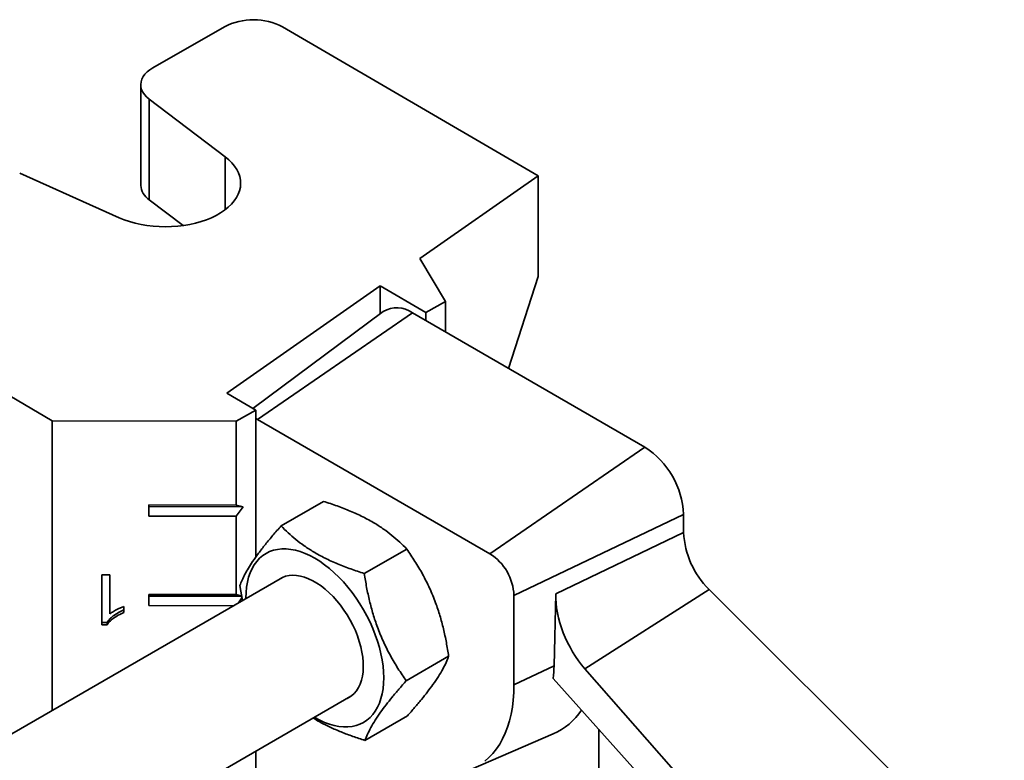
# Model space of a CAD drawing. Units: inches. Extents: x 0.1 to 8.4, y 0.1 to 10.9.
# Drawn here: x 6.4 to 6.8, y 9.2 to 9.5 of the extents above; entities that cross this region are included whole.
import ezdxf

# ---------------------------------------------------------------- set-up
doc = ezdxf.new("R2010")
doc.units = ezdxf.units.IN
doc.header["$MEASUREMENT"] = 0

msp = doc.modelspace()

# ---------------------------------------------------------------- linework, layer by layer
at = {"color": 7, "linetype": 'Continuous', "lineweight": 35}
for p, q in [((6.459963435258932, 9.523149226997408), (6.427261272021344, 9.504422077922651)), ((6.603121813769954, 9.455207143088673), (6.486479724636466, 9.523087595898426)), ((6.421716036828909, 9.496737498359282), (6.421716036828909, 9.450807077690708)), ((6.425540672257253, 9.490185956981174), (6.46031210203821, 9.463786886493398)), ((6.425540672257253, 9.490185956981174), (6.425540672257253, 9.4442555363126)), ((6.411923080464524, 9.436076535529509), (6.366475065373574, 9.456361576090366)), ((6.54907840519718, 9.417494519277158), (6.603121813769954, 9.455207143088673)), ((6.603121813769954, 9.455207143088673), (6.603121813769954, 9.409276722420099)), ((6.425540672257253, 9.4442555363126), (6.441039085148511, 9.43248887336712)), ((6.560737339813174, 9.397901495557981), (6.54907840519718, 9.417494519277158)), ((6.603121813769954, 9.409276722420099), (6.589531786613152, 9.367309238369067)), ((6.461007665300808, 9.356036910102834), (6.531063935672922, 9.40492364467332)), ((6.531063935672922, 9.40492364467332), (6.551862990099861, 9.392819529915055)), ((6.531063935672922, 9.40492364467332), (6.531063935672922, 9.392314448218299)), ((6.560737339813174, 9.397901495557981), (6.551862990099861, 9.392819529915055)), ((6.560737339813174, 9.397901495557981), (6.560737339813174, 9.383931918682995)), ((6.532406451660221, 9.393312071726488), (6.472917563773015, 9.349105884542357)), ((6.475002452368334, 9.344066221317975), (6.545713130486988, 9.392605210110803)), ((6.65177914766497, 9.3313746017241), (6.545713130486988, 9.392605210110803)), ((6.551862990099861, 9.392819529915055), (6.551862990099861, 9.38905497172524)), ((6.381369830699533, 9.343465530043318), (6.299940447719552, 9.390853770684087)), ((6.474212430108372, 9.348352330539466), (6.461007665300808, 9.356036910102834)), ((6.474212430108372, 9.348352330539466), (6.46533808039506, 9.343270364896542)), ((6.474212430108372, 9.348352330539466), (6.474212430108372, 9.281263890235486)), ((6.381369830699533, 9.343465530043318), (6.381369830699533, 9.211344087711097)), ((6.381369830699533, 9.343465530043318), (6.46533808039506, 9.343270364896542)), ((6.46533808039506, 9.343270364896542), (6.465338080395059, 9.304995014339397)), ((6.475002452368334, 9.344066221317975), (6.474212430108372, 9.344489469412556)), ((6.581068469546315, 9.282835612931272), (6.475002452368334, 9.344066221317975)), ((6.581068469546315, 9.282835612931272), (6.65177914766497, 9.3313746017241)), ((6.485788902148811, 9.295498436389462), (6.505152437251618, 9.30667676726685)), ((6.425338404596105, 9.305087984511177), (6.465338080395059, 9.304995014339397)), ((6.425338404596105, 9.299984604436892), (6.425338404596105, 9.305087984511177)), ((6.425338404596105, 9.305087984511177), (6.425350986354765, 9.304340303952639)), ((6.425350986354765, 9.304340303952639), (6.425338404596105, 9.299984604436892)), ((6.46847563682551, 9.304240070486188), (6.425350986354765, 9.304340303952639)), ((6.46847563682551, 9.304240070486188), (6.465338080395059, 9.304995014339397)), ((6.465338080395059, 9.299891634265112), (6.46847563682551, 9.304240070486188)), ((6.465338080395059, 9.299891634265112), (6.425338404596105, 9.299984604436892)), ((6.465338080395059, 9.299891634265112), (6.46533808039506, 9.26416797374511)), ((6.592062012032207, 9.263794238846426), (6.669456817194634, 9.300755980029171)), ((6.669456817194634, 9.292466542367768), (6.669456817194634, 9.300755980029171)), ((6.611090342681693, 9.264592235814904), (6.669456817194634, 9.292466542367768)), ((6.523755616791133, 9.27377593592407), (6.543119151893939, 9.284954266801456)), ((6.48642598188776, 9.271991712871062), (6.182334303380329, 9.096443323521255)), ((6.404010672834454, 9.273190396720064), (6.407600387329231, 9.27318205324311)), ((6.404010672834454, 9.250327253987264), (6.404010672834454, 9.273190396720064)), ((6.404018725159995, 9.251481820053572), (6.404018725159995, 9.27319037800426)), ((6.407600387329231, 9.27318205324311), (6.407600387329231, 9.255366022547879)), ((6.466951949921055, 9.268306397399268), (6.468125343544898, 9.261426979232406)), ((6.624451351637465, 9.230293875642154), (6.681088367658099, 9.266569356825217)), ((6.812411837536343, 9.135562756740677), (6.681088367658099, 9.266569356825217)), ((6.425338404596105, 9.26426094391689), (6.46533808039506, 9.26416797374511)), ((6.425338404596107, 9.259157563842605), (6.425338404596105, 9.26426094391689)), ((6.425338404596105, 9.26426094391689), (6.425350986354765, 9.263513263358352)), ((6.425350986354765, 9.263513263358352), (6.425338404596107, 9.259157563842605)), ((6.467786317904265, 9.26341463205735), (6.425350986354765, 9.263513263358352)), ((6.467757101981284, 9.26358592031666), (6.46533808039506, 9.26416797374511)), ((6.466269681454006, 9.26035572830955), (6.467918333474969, 9.262640645990817)), ((6.592062012032207, 9.222967198252137), (6.592062012032207, 9.263794238846426)), ((6.611090342681693, 9.264592235814904), (6.610325058753136, 9.231689153229487)), ((6.414061873419833, 9.258721852256375), (6.414061873419833, 9.256019677934992)), ((6.464038361248384, 9.259067614573116), (6.425338404596107, 9.259157563842605)), ((6.404018725159995, 9.251481820053572), (6.404010672834454, 9.250327253987264)), ((6.406321551540467, 9.250321882873974), (6.404010672834454, 9.250327253987264)), ((6.406329603866009, 9.25147644894028), (6.404018725159995, 9.251481820053572)), ((6.406329603866009, 9.25147644894028), (6.406321551540467, 9.250321882873974)), ((6.542885379205699, 9.224861396468484), (6.562248914308505, 9.23603972734587)), ((6.592062012032207, 9.222967198252137), (6.610325058753136, 9.231689153229487)), ((6.815838246945789, 9.012570203979143), (6.624451351637465, 9.230293875642154)), ((6.609988909869997, 9.225943842063234), (6.811335001994404, 9.00089574762871)), ((6.214586305052269, 9.042895178957993), (6.517673442282629, 9.217863658972265)), ((6.524048426977942, 9.197669357478288), (6.543411962080748, 9.208847688355677)), ((6.572443355897178, 9.184393825053327), (6.609998428573944, 9.200628694827051)), ((6.63075941461342, 9.202728280918583), (6.63075941461342, 9.166097655500623)), ((6.474212430108372, 9.192774150689266), (6.474212430108372, 8.668858281321173))]:
    msp.add_line(p, q, dxfattribs=at)
at = {"color": 8, "linetype": 'Continuous', "lineweight": 35}
msp.add_line((6.460312102038211, 9.439764568107), (6.46031210203821, 9.463786886493398), dxfattribs=at)
at = {"color": 7, "linetype": 'Continuous', "lineweight": 35, "flags": 128}
for points in [[(6.427261272021344, 9.504422077922651), (6.425871130365531, 9.503532623629862), (6.424659766118849, 9.502559933799136), (6.423642017647146, 9.50151592320144), (6.422830351658264, 9.500413380237324), (6.42223471049359, 9.499265810287932), (6.421862390341316, 9.498087270283527), (6.421717951863231, 9.49689219651591), (6.421803164329793, 9.495695227803939), (6.422116983947814, 9.494511026178207), (6.422655566646184, 9.493354097281427), (6.423412315163068, 9.492238612684428), (6.42437795985775, 9.49117823629432), (6.425540672257253, 9.490185956981174)], [(6.46031210203821, 9.463786886493398), (6.461929142343647, 9.462448341265713), (6.463350197866284, 9.461037620231684), (6.464565658417977, 9.459564263690295), (6.465567304190002, 9.458038235526379), (6.466348361341246, 9.45646985582774), (6.466903547807737, 9.45486973109338), (6.467229109023724, 9.453248682504817), (6.467322843312714, 9.451617672745547), (6.467184116776777, 9.44998773186359), (6.466813867583419, 9.448369882678454), (6.466214599621016, 9.446775066236997), (6.465390365565749, 9.445214067822281), (6.464346739474521, 9.443697444015818), (6.463090779089224, 9.442235451306459), (6.461630978107259, 9.440837976728723), (6.459977208741126, 9.439514470999633), (6.458140654955493, 9.438273884606247), (6.456133736833274, 9.437124607276102), (6.453970026582196, 9.43607441123991), (6.451664156749878, 9.4351303986702), (6.449231721268135, 9.434298953651378), (6.446689169995722, 9.433585699006018), (6.444053697472683, 9.432995458269316), (6.441343126638658, 9.432532223068934), (6.43857578830147, 9.432199126130765), (6.435770397171174, 9.431998420093212), (6.432945925297877, 9.431931462273251), (6.430121473769243, 9.431998705487286), (6.427316143535351, 9.432199694988874), (6.424548906234481, 9.432533071544055), (6.421838475893413, 9.43299658062346), (6.419203182369856, 9.433587087649023), (6.416660847392923, 9.434300599192257), (6.414228664039919, 9.435132289980631), (6.411923080464524, 9.436076535529509)], [(6.500947332534759, 9.208207881343824), (6.501165403272235, 9.208081119181339), (6.503410179971334, 9.206877817308582), (6.505643517802925, 9.205865807450369), (6.507854036189342, 9.205050246576965), (6.510030470835586, 9.204435290599637), (6.512161731129581, 9.204024073193082), (6.514236956657401, 9.20381868982695), (6.516245572545436, 9.20382018708779), (6.518177343347539, 9.204028557345907), (6.520022425202506, 9.20444273879423), (6.521771415996131, 9.205060620859035), (6.523415403272236, 9.205879054954952), (6.524946009648496, 9.206893870529429), (6.526355435505668, 9.208099896314916), (6.527636498732648, 9.209490986680457), (6.52878267132488, 9.211060052948413), (6.52978811264956, 9.212799099516747), (6.530647699208165, 9.214699264602771), (6.531357050744628, 9.216750865400764), (6.531912552566117, 9.218943447423328), (6.53231137396268, 9.221265837775059), (6.5325514826319, 9.223706202087067), (6.532631655035037, 9.226252104822198), (6.5325514826319, 9.228890572643689), (6.53231137396268, 9.231608160524308), (6.531912552566117, 9.234391020259146), (6.531357050744628, 9.237224971032882), (6.530647699208165, 9.240095571681973), (6.52978811264956, 9.24298819428351), (6.52878267132488, 9.245888098695765), (6.527636498732648, 9.248780507670572), (6.526355435505666, 9.251650682154793), (6.524946009648496, 9.25448399639716), (6.523415403272236, 9.25726601247775), (6.52177141599613, 9.259982553880306), (6.520022425202506, 9.262619777732533), (6.518177343347539, 9.265164245346183), (6.516245572545436, 9.267602990697542), (6.5142369566574, 9.269923586499306), (6.512161731129581, 9.272114207527204), (6.510030470835586, 9.274163690878611), (6.507854036189342, 9.276061592856149), (6.505643517802925, 9.277798242186378), (6.503410179971334, 9.279364789302393), (6.501165403272235, 9.280753251439169), (6.498920626573136, 9.281956553311925), (6.496687288741546, 9.282968563170137), (6.494476770355128, 9.283784124043542), (6.492300335708885, 9.28439908002087), (6.490169075414889, 9.284810297427425), (6.48809384988707, 9.285015680793558), (6.486085233999034, 9.285014183532718), (6.484153463196931, 9.2848058132746), (6.482308381341966, 9.284391631826278), (6.48055939054834, 9.283773749761473), (6.478915403272236, 9.282955315665555), (6.477384796895974, 9.281940500091078), (6.475975371038804, 9.280734474305591), (6.474694307811824, 9.27934338394005), (6.473548135219592, 9.277774317672094), (6.47254269389491, 9.27603527110376), (6.471683107336306, 9.274135106017736), (6.470973755799842, 9.272083505219744), (6.470418253978355, 9.26989092319718), (6.470019432581791, 9.267568532845447), (6.46977932391257, 9.265128168533439), (6.469699151509435, 9.262582265798308), (6.469699872139882, 9.262335935242618)], [(6.51590482465672, 9.21684265774945), (6.516646124302784, 9.217214927695979), (6.517948562787091, 9.218067416715517), (6.519126744630259, 9.219114990202756), (6.520171946986134, 9.22034989229011), (6.521076431542156, 9.221762980194583), (6.521833501811122, 9.223343791907723), (6.522437552709639, 9.225080623652683), (6.522884112056191, 9.226960616534889), (6.523169873681614, 9.22896985174479), (6.523292721906812, 9.231093453607865), (6.523251747206509, 9.2333156997189), (6.523047252943048, 9.235620137345187), (6.52268075312041, 9.237989705236789), (6.522154961175053, 9.240406859942077), (6.521473769886585, 9.242853705693303), (6.520642222556978, 9.2453121269006), (6.519666475671723, 9.247763922273474), (6.518553753319381, 9.250190939576791), (6.517312293706937, 9.252575210023581), (6.515951288167014, 9.254899081309633), (6.514480813108457, 9.257145348304997), (6.512911755414124, 9.259297380434742), (6.51125573183822, 9.261339244805908), (6.509525002999908, 9.263255824169073), (6.507732382609978, 9.26503292884119), (6.505891142602617, 9.266657401761018), (6.504014914874644, 9.26811721589941), (6.502117590359723, 9.269401563303234), (6.500213216184747, 9.27050093511366), (6.498315891669827, 9.271407191966441), (6.496439663941853, 9.272113624252915), (6.494598423934492, 9.27261500179559), (6.492805803544563, 9.27290761257055), (6.491075074706252, 9.272989290190004), (6.489419051130347, 9.272859429941425), (6.487849993436015, 9.272518993264665), (6.486379518377457, 9.271970500633765), (6.485018512837534, 9.271218012896268), (6.484657364261834, 9.270970711648237)], [(6.57872231867051, 9.1881862422193), (6.580627106857225, 9.189868903336071), (6.582400285998983, 9.191741216328008), (6.584036778775952, 9.193797820015488), (6.585531899255938, 9.196032825521048), (6.586881366312074, 9.198439833131589), (6.588081315881398, 9.201011950623318), (6.58912831202921, 9.20374181299693), (6.590019356787522, 9.206621603566541), (6.590751898739438, 9.209643076341983), (6.591323840324881, 9.212797579640371), (6.59173354384674, 9.21607608085931), (6.591979836160258, 9.21946919234086), (6.592062012032207, 9.222967198252137)]]:
    msp.add_lwpolyline(points, dxfattribs=at)
at = {"color": 7, "linetype": 'Continuous', "lineweight": 35}
for centre, radius, start, end in [((6.473162491300802, 9.497695991826449), 0.02867197692982754, 62.32416303035132, 117.4094953673729), ((6.430189452194878, 9.451361521157324), 0.008491535522031452, 183.7437146653861, 236.8070362872868), ((6.538534954958449, 9.383078594434167), 0.01192822745293095, 53.00247162377686, 120.9160474274416), ((6.631076414660442, 9.299009458722656), 0.03842012018930589, 2.60547848565472, 57.39452165997049), ((6.708494583024716, 9.294439388048039), 0.03908758474352843, 182.8930868821215, 225.48075021404), ((6.568260503633183, 9.262746680933326), 0.02382454993594018, 2.52008974802012, 57.47991039760818), ((6.597977514612844, 9.228020584050382), 0.02991350811395112, 293.6942390691984, 326.4711215649535)]:
    msp.add_arc(centre, radius, start, end, dxfattribs=at)
for centre, major_axis, ratio, start_param, end_param in [((6.632416438121537, 9.250443398582103), (-0.01401126871517011, 0.02921360593524014), 0.5507539491154768, 0.8252220678993575, 2.042529802094789), ((6.554964728115145, 9.268418066384752), (-0.03637179955972325, 0.07583548935456719), 0.5507539491154688, 3.881905447628091, 3.966814721489176)]:
    msp.add_ellipse(centre, major_axis=major_axis, ratio=ratio, start_param=start_param, end_param=end_param, dxfattribs=at)
for points, knots in [([(6.505152437251618, 9.30667676726685), (6.507239834145251, 9.305996341364567), (6.511414037728243, 9.304635681948074), (6.517427167358303, 9.3023009400994), (6.52315196727104, 9.299690302455026), (6.528226468732996, 9.296918582521212), (6.532621257061943, 9.29406252819581), (6.536440370861937, 9.291177538271297), (6.539955181760866, 9.2881398908436), (6.542064427215328, 9.286016209914923), (6.543119151893939, 9.284954266801456)], [0, 0, 0, 0, 0.1323068738805671, 0.2645763384488434, 0.3998048156828758, 0.5350088905932485, 0.6501981109356472, 0.765405299387752, 0.8826913104476737, 0.9999999999999999, 0.9999999999999999, 0.9999999999999999, 0.9999999999999999]), ([(6.485788902148811, 9.295498436389462), (6.48452800121622, 9.294065537743242), (6.482006555862942, 9.29120014559399), (6.478538526413582, 9.287027138060322), (6.475406800170553, 9.283007350882825), (6.472831413141905, 9.279388866800376), (6.470800697326122, 9.27619999615434), (6.469212660726157, 9.27338011734401), (6.467918841766865, 9.27073869154746), (6.467274267973758, 9.269117214365867), (6.466951949921055, 9.268306397399268)], [0, 0, 0, 0, 0.1323064631865844, 0.2645755175425911, 0.399803552082645, 0.5350071843434617, 0.650196817677987, 0.765404419268125, 0.8826908702104566, 1, 1, 1, 1]), ([(6.523755616791133, 9.27377593592407), (6.521668219897501, 9.274456361826354), (6.517494016314508, 9.275817021242846), (6.511480886684447, 9.27815176309152), (6.505756086771711, 9.280762400735894), (6.500681585309755, 9.283534120669708), (6.496286796980808, 9.286390174995109), (6.492467683180813, 9.289275164919623), (6.488952872281885, 9.292312812347317), (6.486843626827422, 9.294436493275997), (6.485788902148811, 9.295498436389463)], [0, 0, 0, 0, 0.1323068738805671, 0.2645763384488422, 0.3998048156828756, 0.5350088905932474, 0.6501981109356461, 0.765405299387751, 0.8826913104476737, 1, 1, 1, 1]), ([(6.543119151893939, 9.284954266801456), (6.544392703357175, 9.28309902809676), (6.546939446195018, 9.279389075244387), (6.550446431636145, 9.273436630172059), (6.553617848314972, 9.267140096232929), (6.556231488145928, 9.260816013886567), (6.55829839011753, 9.254599529635502), (6.559920577373608, 9.248543136166376), (6.561248392486116, 9.242348422781333), (6.561915385541159, 9.238142761347794), (6.562248914308505, 9.23603972734587)], [0, 0, 0, 0, 0.1323064471177944, 0.2645754854238579, 0.3998035026430962, 0.5350071175848357, 0.6501967670780628, 0.7654043848326124, 0.8826908529857587, 1, 1, 1, 1]), ([(6.542885379205699, 9.224861396468484), (6.541611827742464, 9.22671663517318), (6.53906508490462, 9.230426588025551), (6.535558099463492, 9.236379033097881), (6.532386682784666, 9.24267556703701), (6.52977304295371, 9.248999649383373), (6.527706140982109, 9.255216133634438), (6.52608395372603, 9.261272527103564), (6.524756138613522, 9.267467240488607), (6.524089145558479, 9.271672901922146), (6.523755616791133, 9.27377593592407)], [0, 0, 0, 0, 0.1323064471177961, 0.2645754854238576, 0.3998035026430977, 0.5350071175848354, 0.6501967670780627, 0.7654043848326125, 0.8826908529857602, 0.9999999999999999, 0.9999999999999999, 0.9999999999999999, 0.9999999999999999]), ([(6.414069925745373, 9.257174244001298), (6.413195529914574, 9.256794290220313), (6.411446863324339, 9.25603443700597), (6.409309488546644, 9.254605025076362), (6.407513459196056, 9.253120905929633), (6.406724082505722, 9.25202440707314), (6.406329603866009, 9.25147644894028)], [0, 0, 0, 0, 0.2800839874333245, 0.5601279123618823, 0.7801808124002508, 1, 1, 1, 1]), ([(6.407600387329231, 9.255366022547879), (6.408135151346839, 9.255758951667698), (6.409204985431575, 9.256545034783661), (6.410903986214595, 9.257417483245446), (6.412503009425607, 9.258176398886965), (6.413542293674208, 9.258540049017622), (6.414061873419833, 9.258721852256375)], [0, 0, 0, 0, 0.2798791753679731, 0.559918527720671, 0.7799856779039624, 1, 1, 1, 1]), ([(6.414061873419833, 9.256019677934992), (6.413187477589031, 9.255639724154006), (6.411438810998797, 9.254879870939664), (6.409301436221103, 9.253450459010054), (6.407505406870515, 9.251966339863326), (6.40671603018018, 9.250869841006832), (6.406321551540467, 9.250321882873974)], [0, 0, 0, 0, 0.2800839874333217, 0.5601279123618768, 0.780180812400253, 1, 1, 1, 1]), ([(6.562248914308505, 9.23603972734587), (6.561882137535381, 9.235122995589988), (6.561148687692985, 9.233289791278432), (6.559604464960723, 9.230227373722972), (6.557629456180633, 9.226875345323185), (6.555283122625976, 9.223389090996681), (6.552658045963688, 9.219857103137414), (6.549852194285501, 9.216334194646834), (6.546771991485474, 9.212661511409962), (6.544532044062462, 9.210119044635638), (6.543411962080748, 9.208847688355677)], [0, 0, 0, 0, 0.1323064631865853, 0.2645755175425912, 0.3998035520826455, 0.5350071843434622, 0.650196817677987, 0.765404419268125, 0.882690870210457, 0.9999999999999999, 0.9999999999999999, 0.9999999999999999, 0.9999999999999999]), ([(6.524048426977942, 9.197669357478288), (6.524415203751066, 9.19858608923417), (6.525148653593463, 9.200419293545727), (6.526692876325725, 9.203481711101187), (6.528667885105814, 9.206833739500974), (6.531014218660471, 9.210319993827476), (6.533639295322758, 9.213851981686744), (6.536445147000946, 9.217374890177325), (6.539525349800972, 9.221047573414197), (6.541765297223984, 9.22359004018852), (6.542885379205699, 9.224861396468484)], [0, 0, 0, 0, 0.1323064631865849, 0.2645755175425912, 0.3998035520826451, 0.5350071843434623, 0.6501968176779871, 0.7654044192681254, 0.8826908702104566, 1, 1, 1, 1]), ([(6.500427122470444, 9.207907570465993), (6.501433471586414, 9.207286327661503), (6.50386339561226, 9.205786278828986), (6.508163746360886, 9.203667567632973), (6.513187269195424, 9.201478282934282), (6.518492050203777, 9.19947385222133), (6.522196182025907, 9.198270894489658), (6.524048426977942, 9.197669357478288)], [0, 0, 0, 0, 0.1490230157903012, 0.3598300040475639, 0.5706698756170049, 0.7853141859331627, 1, 1, 1, 1])]:
    msp.add_open_spline(points, degree=3, knots=knots, dxfattribs=at)

doc.saveas('drawing.dxf')
